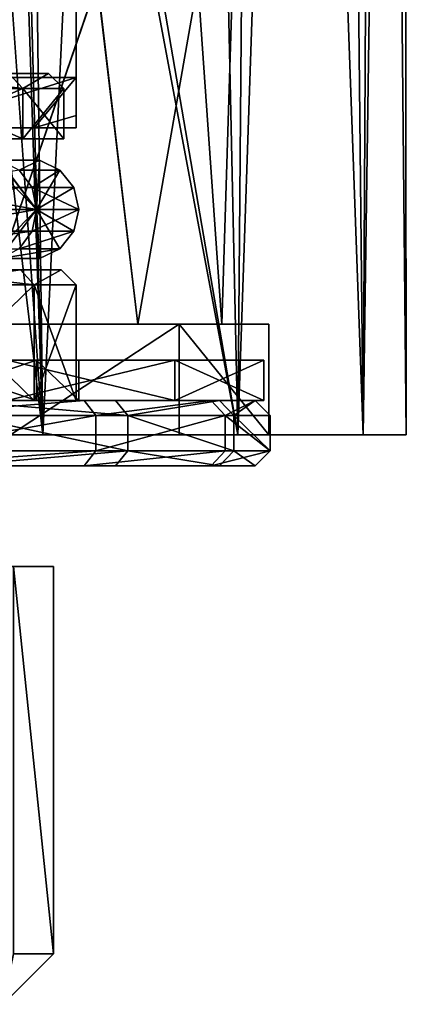
# Model space of a CAD drawing. Extents: x -149 to 149, y -97 to 34.
# Drawn here: x 10 to 18, y -97 to -77 of the extents above; entities that cross this region are included whole.
import ezdxf

# ---------------------------------------------------------------- set-up
doc = ezdxf.new("R2010")
doc.units = 0
doc.header["$MEASUREMENT"] = 0

msp = doc.modelspace()

# ---------------------------------------------------------------- linework, layer by layer
for points in [[(8.423596, -29.464157, -13.33689), (10.28871, -85.571503, -12.1601), (5.409887, -85.571213, -14.645899)], [(8.423596, -29.464157, -13.33689), (12.938983, -29.464371, -9.780238), (10.28871, -85.571503, -12.1601)], [(14.626818, -29.463531, 11.610649), (9.998985, -61.367046, 16.364815), (14.158772, -85.570709, 12.28688)], [(12.938983, -29.464371, -9.780238), (14.160486, -85.571655, -8.288177), (10.28871, -85.571503, -12.1601)], [(12.938983, -29.464371, -9.780238), (16.058483, -29.464413, -4.952457), (14.160486, -85.571655, -8.288177)], [(14.626818, -29.463531, 11.610649), (14.158772, -85.570709, 12.28688), (16.645201, -85.571136, 7.407736)], [(16.058483, -29.464413, -4.952457), (16.646101, -85.571632, -3.409262), (14.160486, -85.571655, -8.288177)], [(16.950457, -29.463966, 6.352663), (14.626818, -29.463531, 11.610649), (16.645201, -85.571136, 7.407736)], [(16.058483, -29.464413, -4.952457), (17.445498, -29.464272, 0.6257), (16.646101, -85.571632, -3.409262)], [(16.950457, -29.463966, 6.352663), (16.645201, -85.571136, 7.407736), (17.502262, -85.571457, 1.999198)], [(17.445498, -29.464272, 0.6257), (17.502262, -85.571457, 1.999198), (16.646101, -85.571632, -3.409262)], [(17.445498, -29.464272, 0.6257), (16.950457, -29.463966, 6.352663), (17.502262, -85.571457, 1.999198)], [(14.158772, -85.570709, 12.28688), (9.998985, -61.367046, 16.364815), (9.999077, -63.367306, 16.364647)], [(9.999077, -63.367306, 16.364647), (9.729383, -64.610535, 16.548679), (10.286348, -85.570206, 16.159157)], [(14.158772, -85.570709, 12.28688), (9.999077, -63.367306, 16.364647), (10.286348, -85.570206, 16.159157)], [(9.729383, -64.610535, 16.548679), (8.862278, -65.718681, 17.092701), (10.286348, -85.570206, 16.159157)], [(8.862278, -65.718681, 17.092701), (7.983245, -66.201347, 17.575661), (10.286348, -85.570206, 16.159157)], [(7.983245, -66.201347, 17.575661), (5.407111, -85.569687, 18.645403), (10.286348, -85.570206, 16.159157)], [(10.949999, -75.569984, 112.214577), (8.340399, -78.469971, 108.441971), (8.449899, -71.069969, 108.550102)], [(8.340399, -78.470032, 125.557983), (10.949999, -75.570015, 121.785393), (8.449899, -71.07003, 125.449898)], [(10.949999, -78.469986, 112.214577), (8.340399, -78.469971, 108.441971), (10.949999, -75.569984, 112.214577)], [(8.340399, -78.470032, 125.557983), (10.949999, -78.470016, 121.78537), (10.949999, -75.570015, 121.785393)], [(10.949999, -75.569984, 112.214577), (10.949999, -79.222389, 114.658371), (10.949999, -78.469986, 112.214577)], [(10.949999, -75.569984, 112.214577), (10.949999, -79.470001, 116.999969), (10.949999, -79.222389, 114.658371)], [(10.949999, -75.569984, 112.214577), (10.949999, -75.570015, 121.785393), (10.949999, -79.470001, 116.999969)], [(10.949999, -75.570015, 121.785393), (10.949999, -79.222511, 119.341469), (10.949999, -79.470001, 116.999969)], [(10.949999, -75.570015, 121.785393), (10.949999, -78.470016, 121.78537), (10.949999, -79.222511, 119.341469)], [(11.367067, -76.569405, 10.259697), (9.031369, -83.369972, 12.76406), (8.258106, -76.569, 13.368541)], [(8.260002, -76.570045, -9.367797), (9.033164, -83.370964, -8.764522), (11.368444, -76.57016, -6.259237)], [(12.168586, -83.370407, 9.025534), (9.031369, -83.369972, 12.76406), (11.367067, -76.569405, 10.259697)], [(9.033164, -83.370964, -8.764522), (12.169757, -83.371056, -5.026282), (11.368444, -76.57016, -6.259237)], [(13.363252, -76.569748, 6.3424), (12.168586, -83.370407, 9.025534), (11.367067, -76.569405, 10.259697)], [(11.368444, -76.57016, -6.259237), (12.169757, -83.371056, -5.026282), (13.363976, -76.570152, -2.342123)], [(13.837984, -83.370758, 4.439664), (12.168586, -83.370407, 9.025534), (13.363252, -76.569748, 6.3424)], [(12.169757, -83.371056, -5.026282), (13.83839, -83.370979, -0.440566), (13.363976, -76.570152, -2.342123)], [(14.051403, -76.570007, 2.000107), (13.837984, -83.370758, 4.439664), (13.363252, -76.569748, 6.3424)], [(13.363976, -76.570152, -2.342123), (13.83839, -83.370979, -0.440566), (14.051403, -76.570007, 2.000107)], [(13.83839, -83.370979, -0.440566), (13.837984, -83.370758, 4.439664), (14.051403, -76.570007, 2.000107)], [(9.8855, -78.690002, -2.0947), (7.3539, -78.389999, -5.3539), (9.6083, -78.389999, -1.9799)], [(9.8855, -78.690002, -2.0947), (7.566, -78.690002, -5.566), (7.3539, -78.389999, -5.3539)], [(7.566, -78.690002, 9.566), (9.8855, -78.690002, 6.0947), (9.6083, -78.389999, 5.9799)], [(8.340399, -78.469971, 108.441971), (10.949999, -78.469986, 112.214577), (7.7428, -79.469971, 109.257172)], [(7.7428, -79.469971, 109.257172), (10.949999, -78.469986, 112.214577), (10.116499, -79.469986, 112.80957)], [(10.949999, -78.470016, 121.78537), (7.7428, -79.470024, 124.742767), (10.116499, -79.470016, 121.190369)], [(10.949999, -78.470016, 121.78537), (8.340399, -78.470032, 125.557983), (7.7428, -79.470024, 124.742767)], [(10.4, -78.389999, 2), (8.2869, -78.389999, 0.1086), (8.2869, -78.389999, 3.8914)], [(10.4, -78.389999, 2), (8.2869, -78.389999, 3.8914), (9.6083, -78.389999, 5.9799)], [(9.6083, -78.389999, -1.9799), (8.2869, -78.389999, 0.1086), (10.4, -78.389999, 2)], [(9.8855, -78.690002, 6.0947), (10.4, -78.389999, 2), (9.6083, -78.389999, 5.9799)], [(10.4, -78.389999, 2), (9.8855, -78.690002, -2.0947), (9.6083, -78.389999, -1.9799)], [(9.8855, -78.690002, 6.0947), (10.7, -78.690002, 2), (10.4, -78.389999, 2)], [(10.7, -78.690002, 2), (9.8855, -78.690002, -2.0947), (10.4, -78.389999, 2)], [(10.949999, -78.469986, 112.214577), (10.949999, -79.222389, 114.658371), (10.116499, -79.469986, 112.80957)], [(10.949999, -79.222511, 119.341469), (10.949999, -78.470016, 121.78537), (10.116499, -79.470016, 121.190369)], [(9.8855, -78.690002, 6.0947), (7.566, -79.690002, 9.566), (9.8855, -79.690002, 6.0947)], [(9.8855, -78.690002, 6.0947), (7.566, -78.690002, 9.566), (7.566, -79.690002, 9.566)], [(7.566, -78.690002, -5.566), (9.8855, -79.690002, -2.0947), (7.566, -79.690002, -5.566)], [(7.566, -78.690002, -5.566), (9.8855, -78.690002, -2.0947), (9.8855, -79.690002, -2.0947)], [(10.7, -78.690002, 2), (9.8855, -79.690002, 6.0947), (10.7, -79.690002, 2)], [(10.7, -78.690002, 2), (9.8855, -78.690002, 6.0947), (9.8855, -79.690002, 6.0947)], [(9.8855, -78.690002, -2.0947), (10.7, -78.690002, 2), (10.7, -79.690002, 2)], [(9.8855, -78.690002, -2.0947), (10.7, -79.690002, 2), (9.8855, -79.690002, -2.0947)], [(10.116499, -79.469986, 112.80957), (10.949999, -79.222389, 114.658371), (10.949999, -79.470001, 116.999969)], [(10.949999, -79.470001, 116.999969), (10.949999, -79.222511, 119.341469), (10.116499, -79.470016, 121.190369)], [(4.1904, -79.470032, 127.11647), (7.7428, -79.469971, 109.257172), (10.116499, -79.469986, 112.80957)], [(10.116499, -79.470016, 121.190369), (4.1904, -79.470032, 127.11647), (10.116499, -79.469986, 112.80957)], [(7.7428, -79.470024, 124.742767), (4.1904, -79.470032, 127.11647), (10.116499, -79.470016, 121.190369)], [(10.116499, -79.470016, 121.190369), (10.116499, -79.469986, 112.80957), (10.949999, -79.470001, 116.999969)], [(8.4241, -79.690002, 6.0568), (9.8855, -79.690002, 6.0947), (7.566, -79.690002, 9.566)], [(8.4241, -79.690002, -2.0568), (7.566, -79.690002, -5.566), (9.8855, -79.690002, -2.0947)], [(8.4241, -79.690002, 6.0568), (9.35, -79.690002, 2), (9.8855, -79.690002, 6.0947)], [(8.4241, -79.690002, -2.0568), (9.8855, -79.690002, -2.0947), (9.35, -79.690002, 2)], [(9.35, -79.690002, 2), (10.7, -79.690002, 2), (9.8855, -79.690002, 6.0947)], [(9.35, -79.690002, 2), (9.8855, -79.690002, -2.0947), (10.7, -79.690002, 2)], [(9.210199, -80.115082, -2.435397), (9.777499, -80.115097, 2.000004), (10.222499, -80.115097, 2.000004)], [(9.210199, -80.115082, -2.435397), (10.222499, -80.115097, 2.000004), (10.162699, -81.089981, -2.2095)], [(9.571399, -80.308182, -2.609397), (9.210199, -80.115082, -2.435397), (10.162699, -81.089981, -2.2095)], [(9.444399, -80.115112, 5.912004), (10.222499, -80.115097, 2.000004), (9.777499, -80.115097, 2.000004)], [(9.814799, -80.308212, 6.065403), (10.222499, -80.115097, 2.000004), (9.444399, -80.115112, 5.912004)], [(9.814799, -80.308212, 6.065403), (10.623499, -80.308197, 2.000003), (10.222499, -80.115097, 2.000004)], [(10.623499, -80.308197, 2.000003), (10.162699, -81.089981, -2.2095), (10.222499, -80.115097, 2.000004)], [(7.708099, -80.656128, 9.708101), (10.071199, -80.656113, 6.171601), (9.814799, -80.308212, 6.065403)], [(9.821399, -80.656082, -2.729799), (9.571399, -80.308182, -2.609397), (10.162699, -81.089981, -2.2095)], [(10.071199, -80.656113, 6.171601), (10.623499, -80.308197, 2.000003), (9.814799, -80.308212, 6.065403)], [(10.071199, -80.656113, 6.171601), (10.900999, -80.656097, 2.000002), (10.623499, -80.308197, 2.000003)], [(10.900999, -80.656097, 2.000002), (10.162699, -81.089981, -2.2095), (10.623499, -80.308197, 2.000003)], [(7.708099, -80.656128, 9.708101), (10.162699, -81.090012, 6.2095), (10.071199, -80.656113, 6.171601)], [(7.708099, -80.656128, 9.708101), (7.7782, -81.090027, 9.7782), (10.162699, -81.090012, 6.2095)], [(9.821399, -80.656082, -2.729799), (10.162699, -81.089981, -2.2095), (7.7782, -81.089966, -5.7782)], [(10.071199, -80.656113, 6.171601), (10.999999, -81.089996, 2), (10.900999, -80.656097, 2.000002)], [(10.071199, -80.656113, 6.171601), (10.162699, -81.090012, 6.2095), (10.999999, -81.089996, 2)], [(10.999999, -81.089996, 2), (10.162699, -81.089981, -2.2095), (10.900999, -80.656097, 2.000002)], [(7.708099, -81.523926, 9.708098), (10.162699, -81.090012, 6.2095), (7.7782, -81.090027, 9.7782)], [(7.708099, -81.523926, 9.708098), (10.071199, -81.523911, 6.171598), (10.162699, -81.090012, 6.2095)], [(9.571399, -81.87178, -2.609403), (7.7782, -81.089966, -5.7782), (10.162699, -81.089981, -2.2095)], [(9.210199, -82.06488, -2.435403), (10.162699, -81.089981, -2.2095), (10.222499, -82.064896, 1.999996)], [(9.210199, -82.06488, -2.435403), (9.571399, -81.87178, -2.609403), (10.162699, -81.089981, -2.2095)], [(10.071199, -81.523911, 6.171598), (10.900999, -81.523895, 1.999998), (10.999999, -81.089996, 2)], [(10.071199, -81.523911, 6.171598), (10.999999, -81.089996, 2), (10.162699, -81.090012, 6.2095)], [(10.900999, -81.523895, 1.999998), (10.162699, -81.089981, -2.2095), (10.999999, -81.089996, 2)], [(10.623499, -81.871796, 1.999997), (10.162699, -81.089981, -2.2095), (10.900999, -81.523895, 1.999998)], [(10.222499, -82.064896, 1.999996), (10.162699, -81.089981, -2.2095), (10.623499, -81.871796, 1.999997)], [(7.511899, -81.871826, 9.511897), (10.071199, -81.523911, 6.171598), (7.708099, -81.523926, 9.708098)], [(7.511899, -81.871826, 9.511897), (9.814799, -81.871811, 6.065397), (10.071199, -81.523911, 6.171598)], [(9.814799, -81.871811, 6.065397), (10.623499, -81.871796, 1.999997), (10.900999, -81.523895, 1.999998)], [(9.814799, -81.871811, 6.065397), (10.900999, -81.523895, 1.999998), (10.071199, -81.523911, 6.171598)], [(9.444399, -82.064911, 5.911996), (10.222499, -82.064896, 1.999996), (10.623499, -81.871796, 1.999997)], [(9.444399, -82.064911, 5.911996), (10.623499, -81.871796, 1.999997), (9.814799, -81.871811, 6.065397)], [(8.809199, -82.06488, -2.242303), (9.210199, -82.06488, -2.435403), (10.222499, -82.064896, 1.999996)], [(8.809199, -82.06488, -2.242303), (10.222499, -82.064896, 1.999996), (9.777499, -82.064896, 1.999996)], [(9.033199, -82.064911, 5.741696), (9.777499, -82.064896, 1.999996), (10.222499, -82.064896, 1.999996)], [(9.033199, -82.064911, 5.741696), (10.222499, -82.064896, 1.999996), (9.444399, -82.064911, 5.911996)], [(7.7428, -82.589996, 9.7428), (9.8393, -82.290001, 6.0756), (7.5307, -82.290001, 9.530701)], [(9.8393, -82.290001, 6.0756), (8.4241, -82.290001, 6.0568), (7.5307, -82.290001, 9.530701)], [(7.5307, -82.290001, -5.5307), (8.4241, -82.290001, -2.0568), (9.8393, -82.290001, -2.0756)], [(10.1165, -82.589996, -2.1904), (7.5307, -82.290001, -5.5307), (9.8393, -82.290001, -2.0756)], [(10.1165, -82.589996, -2.1904), (7.7428, -82.589996, -5.7428), (7.5307, -82.290001, -5.5307)], [(7.7428, -82.589996, 9.7428), (10.1165, -82.589996, 6.1904), (9.8393, -82.290001, 6.0756)], [(9.35, -82.290001, 2), (8.4241, -82.290001, 6.0568), (9.8393, -82.290001, 6.0756)], [(9.8393, -82.290001, -2.0756), (8.4241, -82.290001, -2.0568), (9.35, -82.290001, 2)], [(10.65, -82.290001, 2), (9.35, -82.290001, 2), (9.8393, -82.290001, 6.0756)], [(9.8393, -82.290001, -2.0756), (9.35, -82.290001, 2), (10.65, -82.290001, 2)], [(10.1165, -82.589996, 6.1904), (10.65, -82.290001, 2), (9.8393, -82.290001, 6.0756)], [(10.65, -82.290001, 2), (10.1165, -82.589996, -2.1904), (9.8393, -82.290001, -2.0756)], [(10.1165, -82.589996, 6.1904), (10.95, -82.589996, 2), (10.65, -82.290001, 2)], [(10.95, -82.589996, 2), (10.1165, -82.589996, -2.1904), (10.65, -82.290001, 2)], [(10.1165, -82.589996, 6.1904), (7.7428, -84.889999, 9.7428), (10.1165, -84.889999, 6.1904)], [(10.1165, -82.589996, 6.1904), (7.7428, -82.589996, 9.7428), (7.7428, -84.889999, 9.7428)], [(7.7428, -82.589996, -5.7428), (10.1165, -84.889999, -2.1904), (7.7428, -84.889999, -5.7428)], [(7.7428, -82.589996, -5.7428), (10.1165, -82.589996, -2.1904), (10.1165, -84.889999, -2.1904)], [(10.95, -82.589996, 2), (10.1165, -84.889999, 6.1904), (10.95, -84.889999, 2)], [(10.95, -82.589996, 2), (10.1165, -82.589996, 6.1904), (10.1165, -84.889999, 6.1904)], [(10.1165, -82.589996, -2.1904), (10.95, -82.589996, 2), (10.95, -84.889999, 2)], [(10.1165, -82.589996, -2.1904), (10.95, -84.889999, 2), (10.1165, -84.889999, -2.1904)], [(9.641986, -83.369995, 13.491926), (9.031369, -83.369972, 12.76406), (12.168586, -83.370407, 9.025534)], [(12.169757, -83.371056, -5.026282), (9.033164, -83.370964, -8.764522), (9.643903, -83.371048, -9.492443)], [(12.991352, -83.370453, 9.500557), (9.642087, -85.570274, 13.491743), (9.641986, -83.369995, 13.491926)], [(9.641986, -83.369995, 13.491926), (12.168586, -83.370407, 9.025534), (12.991352, -83.370453, 9.500557)], [(12.991453, -85.57074, 9.500374), (9.642087, -85.570274, 13.491743), (12.991352, -83.370453, 9.500557)], [(9.643903, -83.371048, -9.492443), (9.644004, -85.571327, -9.492626), (12.992603, -83.37114, -5.501381)], [(12.992603, -83.37114, -5.501381), (12.169757, -83.371056, -5.026282), (9.643903, -83.371048, -9.492443)], [(9.644004, -85.571327, -9.492626), (12.992704, -85.571426, -5.501565), (12.992603, -83.37114, -5.501381)], [(12.991352, -83.370453, 9.500557), (12.168586, -83.370407, 9.025534), (13.837984, -83.370758, 4.439664)], [(14.774126, -83.371063, -0.605531), (13.83839, -83.370979, -0.440566), (12.169757, -83.371056, -5.026282)], [(14.774126, -83.371063, -0.605531), (12.169757, -83.371056, -5.026282), (12.992603, -83.37114, -5.501381)], [(14.773691, -83.370827, 4.604543), (14.773792, -85.571114, 4.60436), (12.991352, -83.370453, 9.500557)], [(14.773792, -85.571114, 4.60436), (12.991453, -85.57074, 9.500374), (12.991352, -83.370453, 9.500557)], [(12.991352, -83.370453, 9.500557), (13.837984, -83.370758, 4.439664), (14.773691, -83.370827, 4.604543)], [(12.992603, -83.37114, -5.501381), (14.774227, -85.57135, -0.605714), (14.774126, -83.371063, -0.605531)], [(12.992704, -85.571426, -5.501565), (14.774227, -85.57135, -0.605714), (12.992603, -83.37114, -5.501381)], [(14.773691, -83.370827, 4.604543), (13.837984, -83.370758, 4.439664), (13.83839, -83.370979, -0.440566)], [(14.773691, -83.370827, 4.604543), (13.83839, -83.370979, -0.440566), (14.774126, -83.371063, -0.605531)], [(14.774126, -83.371063, -0.605531), (14.773792, -85.571114, 4.60436), (14.773691, -83.370827, 4.604543)], [(14.774227, -85.57135, -0.605714), (14.773792, -85.571114, 4.60436), (14.774126, -83.371063, -0.605531)], [(7.777901, -84.089996, -5.777901), (10.162427, -84.889969, -2.209219), (10.162423, -84.089966, -2.209223)], [(10.162423, -84.089966, -2.209223), (12.903409, -84.089966, -5.449608), (7.777901, -84.089996, -5.777901)], [(12.903409, -84.089966, -5.449608), (9.577097, -84.090004, -9.413696), (7.777901, -84.089996, -5.777901)], [(7.777905, -84.889999, -5.777896), (10.162427, -84.889969, -2.209219), (7.777901, -84.089996, -5.777901)], [(9.577536, -84.08989, 13.414064), (12.903695, -84.08989, 9.450105), (7.7782, -84.08992, 9.7782)], [(12.903695, -84.08989, 9.450105), (10.162585, -84.08992, 6.209614), (7.7782, -84.08992, 9.7782)], [(10.162585, -84.08992, 6.209614), (7.778204, -84.889915, 9.778204), (7.7782, -84.08992, 9.7782)], [(10.162589, -84.889923, 6.209619), (7.778204, -84.889915, 9.778204), (10.162585, -84.08992, 6.209614)], [(12.903413, -84.889969, -5.449604), (9.577097, -84.090004, -9.413696), (12.903409, -84.089966, -5.449608)], [(12.903413, -84.889969, -5.449604), (9.577101, -84.890007, -9.413692), (9.577097, -84.090004, -9.413696)], [(9.57754, -84.889893, 13.414068), (12.903695, -84.08989, 9.450105), (9.577536, -84.08989, 13.414064)], [(9.57754, -84.889893, 13.414068), (12.9037, -84.889893, 9.450109), (12.903695, -84.08989, 9.450105)], [(10.999788, -84.089943, 2.000212), (14.673268, -84.089935, -0.587068), (10.162423, -84.089966, -2.209223)], [(14.673268, -84.089935, -0.587068), (12.903409, -84.089966, -5.449608), (10.162423, -84.089966, -2.209223)], [(10.162423, -84.089966, -2.209223), (10.999792, -84.889938, 2.000216), (10.999788, -84.089943, 2.000212)], [(10.162427, -84.889969, -2.209219), (10.999792, -84.889938, 2.000216), (10.162423, -84.089966, -2.209223)], [(12.903695, -84.08989, 9.450105), (14.673368, -84.089905, 4.587633), (10.162585, -84.08992, 6.209614)], [(10.162585, -84.08992, 6.209614), (14.673368, -84.089905, 4.587633), (10.999788, -84.089943, 2.000212)], [(10.999788, -84.089943, 2.000212), (10.999792, -84.889938, 2.000216), (10.162585, -84.08992, 6.209614)], [(10.999792, -84.889938, 2.000216), (10.162589, -84.889923, 6.209619), (10.162585, -84.08992, 6.209614)], [(14.673368, -84.089905, 4.587633), (14.673268, -84.089935, -0.587068), (10.999788, -84.089943, 2.000212)], [(14.673272, -84.889931, -0.587064), (12.903409, -84.089966, -5.449608), (14.673268, -84.089935, -0.587068)], [(14.673272, -84.889931, -0.587064), (12.903413, -84.889969, -5.449604), (12.903409, -84.089966, -5.449608)], [(12.9037, -84.889893, 9.450109), (14.673368, -84.089905, 4.587633), (12.903695, -84.08989, 9.450105)], [(12.9037, -84.889893, 9.450109), (14.673372, -84.889908, 4.587637), (14.673368, -84.089905, 4.587633)], [(14.673272, -84.889931, -0.587064), (14.673268, -84.089935, -0.587068), (14.673368, -84.089905, 4.587633)], [(14.673372, -84.889908, 4.587637), (14.673272, -84.889931, -0.587064), (14.673368, -84.089905, 4.587633)], [(11.1076, -84.889999, 11.3204), (7.7428, -84.889999, 9.7428), (7.25, -84.889999, 14.5574)], [(7.4, -85.190002, 14.8172), (11.1076, -84.889999, 11.3204), (7.25, -84.889999, 14.5574)], [(7.4, -85.190002, 14.8172), (11.3375, -85.190002, 11.5133), (11.1076, -84.889999, 11.3204)], [(10.1165, -84.889999, 6.1904), (7.7428, -84.889999, 9.7428), (11.1076, -84.889999, 11.3204)], [(11.7307, -84.889999, -6.5229), (7.7428, -84.889999, -5.7428), (10.1165, -84.889999, -2.1904)], [(8.5229, -84.889999, -9.7307), (7.7428, -84.889999, -5.7428), (11.7307, -84.889999, -6.5229)], [(12.903413, -84.889969, -5.449604), (10.162427, -84.889969, -2.209219), (7.777905, -84.889999, -5.777896)], [(9.577101, -84.890007, -9.413692), (12.903413, -84.889969, -5.449604), (7.777905, -84.889999, -5.777896)], [(12.9037, -84.889893, 9.450109), (9.57754, -84.889893, 13.414068), (7.778204, -84.889915, 9.778204)], [(10.162589, -84.889923, 6.209619), (12.9037, -84.889893, 9.450109), (7.778204, -84.889915, 9.778204)], [(11.9735, -85.190002, -6.6992), (8.5229, -84.889999, -9.7307), (11.7307, -84.889999, -6.5229)], [(11.9735, -85.190002, -6.6992), (8.6992, -85.190002, -9.9735), (8.5229, -84.889999, -9.7307)], [(13.6255, -84.889999, 6.9593), (10.1165, -84.889999, 6.1904), (11.1076, -84.889999, 11.3204)], [(10.95, -84.889999, 2), (10.1165, -84.889999, 6.1904), (13.6255, -84.889999, 6.9593)], [(13.7903, -84.889999, -2.4807), (10.1165, -84.889999, -2.1904), (10.95, -84.889999, 2)], [(11.7307, -84.889999, -6.5229), (10.1165, -84.889999, -2.1904), (13.7903, -84.889999, -2.4807)], [(14.673272, -84.889931, -0.587064), (10.999792, -84.889938, 2.000216), (10.162427, -84.889969, -2.209219)], [(12.903413, -84.889969, -5.449604), (14.673272, -84.889931, -0.587064), (10.162427, -84.889969, -2.209219)], [(14.673372, -84.889908, 4.587637), (12.9037, -84.889893, 9.450109), (10.162589, -84.889923, 6.209619)], [(14.673372, -84.889908, 4.587637), (10.162589, -84.889923, 6.209619), (10.999792, -84.889938, 2.000216)], [(14.5, -84.889999, 2), (10.95, -84.889999, 2), (13.6255, -84.889999, 6.9593)], [(13.7903, -84.889999, -2.4807), (10.95, -84.889999, 2), (14.5, -84.889999, 2)], [(14.673272, -84.889931, -0.587064), (14.673372, -84.889908, 4.587637), (10.999792, -84.889938, 2.000216)], [(11.3375, -85.190002, 11.5133), (13.6255, -84.889999, 6.9593), (11.1076, -84.889999, 11.3204)], [(11.3375, -85.190002, 11.5133), (13.9075, -85.190002, 7.0619), (13.6255, -84.889999, 6.9593)], [(13.7903, -84.889999, -2.4807), (11.9735, -85.190002, -6.6992), (11.7307, -84.889999, -6.5229)], [(14.0756, -85.190002, -2.5735), (11.9735, -85.190002, -6.6992), (13.7903, -84.889999, -2.4807)], [(13.9075, -85.190002, 7.0619), (14.5, -84.889999, 2), (13.6255, -84.889999, 6.9593)], [(14.5, -84.889999, 2), (14.0756, -85.190002, -2.5735), (13.7903, -84.889999, -2.4807)], [(13.9075, -85.190002, 7.0619), (14.8, -85.190002, 2), (14.5, -84.889999, 2)], [(14.8, -85.190002, 2), (14.0756, -85.190002, -2.5735), (14.5, -84.889999, 2)], [(11.3375, -85.190002, 11.5133), (7.4, -85.889999, 14.8172), (11.3375, -85.889999, 11.5133)], [(11.3375, -85.190002, 11.5133), (7.4, -85.190002, 14.8172), (7.4, -85.889999, 14.8172)], [(8.6992, -85.190002, -9.9735), (11.9735, -85.889999, -6.6992), (8.6992, -85.889999, -9.9735)], [(8.6992, -85.190002, -9.9735), (11.9735, -85.190002, -6.6992), (11.9735, -85.889999, -6.6992)], [(13.9075, -85.190002, 7.0619), (11.3375, -85.889999, 11.5133), (13.9075, -85.889999, 7.0619)], [(13.9075, -85.190002, 7.0619), (11.3375, -85.190002, 11.5133), (11.3375, -85.889999, 11.5133)], [(11.9735, -85.190002, -6.6992), (14.0756, -85.889999, -2.5735), (11.9735, -85.889999, -6.6992)], [(11.9735, -85.190002, -6.6992), (14.0756, -85.190002, -2.5735), (14.0756, -85.889999, -2.5735)], [(13.9075, -85.190002, 7.0619), (13.9075, -85.889999, 7.0619), (14.8, -85.889999, 2)], [(14.8, -85.190002, 2), (13.9075, -85.190002, 7.0619), (14.8, -85.889999, 2)], [(14.0756, -85.190002, -2.5735), (14.8, -85.190002, 2), (14.8, -85.889999, 2)], [(14.0756, -85.190002, -2.5735), (14.8, -85.889999, 2), (14.0756, -85.889999, -2.5735)], [(5.407111, -85.569687, 18.645403), (5.129787, -85.569778, 16.096985), (10.286348, -85.570206, 16.159157)], [(10.286348, -85.570206, 16.159157), (5.129787, -85.569778, 16.096985), (9.642087, -85.570274, 13.491743)], [(9.644004, -85.571327, -9.492626), (5.132138, -85.571075, -12.097457), (10.28871, -85.571503, -12.1601)], [(5.132138, -85.571075, -12.097457), (5.409887, -85.571213, -14.645899), (10.28871, -85.571503, -12.1601)], [(10.286348, -85.570206, 16.159157), (9.642087, -85.570274, 13.491743), (14.158772, -85.570709, 12.28688)], [(9.642087, -85.570274, 13.491743), (12.991453, -85.57074, 9.500374), (14.158772, -85.570709, 12.28688)], [(12.992704, -85.571426, -5.501565), (9.644004, -85.571327, -9.492626), (14.160486, -85.571655, -8.288177)], [(9.644004, -85.571327, -9.492626), (10.28871, -85.571503, -12.1601), (14.160486, -85.571655, -8.288177)], [(14.158772, -85.570709, 12.28688), (12.991453, -85.57074, 9.500374), (16.645201, -85.571136, 7.407736)], [(12.991453, -85.57074, 9.500374), (14.773792, -85.571114, 4.60436), (16.645201, -85.571136, 7.407736)], [(14.774227, -85.57135, -0.605714), (12.992704, -85.571426, -5.501565), (16.646101, -85.571632, -3.409262)], [(12.992704, -85.571426, -5.501565), (14.160486, -85.571655, -8.288177), (16.646101, -85.571632, -3.409262)], [(16.645201, -85.571136, 7.407736), (14.773792, -85.571114, 4.60436), (17.502262, -85.571457, 1.999198)], [(14.773792, -85.571114, 4.60436), (14.774227, -85.57135, -0.605714), (17.502262, -85.571457, 1.999198)], [(14.774227, -85.57135, -0.605714), (16.646101, -85.571632, -3.409262), (17.502262, -85.571457, 1.999198)], [(11.3375, -85.889999, 11.5133), (7.25, -86.190002, 14.5574), (11.1076, -86.190002, 11.3204)], [(11.3375, -85.889999, 11.5133), (7.4, -85.889999, 14.8172), (7.25, -86.190002, 14.5574)], [(8.5229, -86.190002, -9.7307), (11.9735, -85.889999, -6.6992), (11.7307, -86.190002, -6.5229)], [(8.6992, -85.889999, -9.9735), (11.9735, -85.889999, -6.6992), (8.5229, -86.190002, -9.7307)], [(13.9075, -85.889999, 7.0619), (11.1076, -86.190002, 11.3204), (13.6255, -86.190002, 6.9593)], [(13.9075, -85.889999, 7.0619), (11.3375, -85.889999, 11.5133), (11.1076, -86.190002, 11.3204)], [(11.9735, -85.889999, -6.6992), (13.7903, -86.190002, -2.4807), (11.7307, -86.190002, -6.5229)], [(11.9735, -85.889999, -6.6992), (14.0756, -85.889999, -2.5735), (13.7903, -86.190002, -2.4807)], [(14.8, -85.889999, 2), (13.6255, -86.190002, 6.9593), (14.5, -86.190002, 2)], [(14.8, -85.889999, 2), (13.9075, -85.889999, 7.0619), (13.6255, -86.190002, 6.9593)], [(14.0756, -85.889999, -2.5735), (14.5, -86.190002, 2), (13.7903, -86.190002, -2.4807)], [(14.0756, -85.889999, -2.5735), (14.8, -85.889999, 2), (14.5, -86.190002, 2)], [(5.7049, -86.190002, 9.1538), (11.1076, -86.190002, 11.3204), (7.25, -86.190002, 14.5574)], [(5.7049, -86.190002, 9.1538), (8.2439, -86.190002, 5.97), (11.1076, -86.190002, 11.3204)], [(5.7049, -86.190002, -5.1538), (11.7307, -86.190002, -6.5229), (8.2439, -86.190002, -1.97)], [(5.7049, -86.190002, -5.1538), (8.5229, -86.190002, -9.7307), (11.7307, -86.190002, -6.5229)], [(8.2439, -86.190002, 5.97), (13.6255, -86.190002, 6.9593), (11.1076, -86.190002, 11.3204)], [(8.2439, -86.190002, 5.97), (9.15, -86.190002, 2), (13.6255, -86.190002, 6.9593)], [(8.2439, -86.190002, -1.97), (13.7903, -86.190002, -2.4807), (9.15, -86.190002, 2)], [(8.2439, -86.190002, -1.97), (11.7307, -86.190002, -6.5229), (13.7903, -86.190002, -2.4807)], [(9.15, -86.190002, 2), (14.5, -86.190002, 2), (13.6255, -86.190002, 6.9593)], [(9.15, -86.190002, 2), (13.7903, -86.190002, -2.4807), (14.5, -86.190002, 2)], [(10.1441, -88.190002, -0.7109), (9.65, -88.190002, 2), (9.0344, -88.190002, -1.3912)], [(9.101, -88.190002, -3.2368), (10.1441, -88.190002, -0.7109), (9.0344, -88.190002, -1.3912)], [(10.5, -88.190002, 2), (9.15, -88.190002, 2), (9.7007, -88.190002, 6.0182)], [(9.7007, -88.190002, -2.0182), (9.15, -88.190002, 2), (10.5, -88.190002, 2)], [(10.5, -88.190002, 2), (9.514, -88.190002, 6.4424), (9.65, -88.190002, 2)], [(10.1441, -88.190002, -0.7109), (10.5, -88.190002, 2), (9.65, -88.190002, 2)], [(9.7007, -88.190002, 6.0182), (9.7007, -95.889999, 6.0182), (10.5, -95.889999, 2)], [(10.5, -88.190002, 2), (9.7007, -88.190002, 6.0182), (10.5, -95.889999, 2)], [(9.7007, -88.190002, -2.0182), (10.5, -88.190002, 2), (10.5, -95.889999, 2)], [(9.7007, -88.190002, -2.0182), (10.5, -95.889999, 2), (9.7007, -95.889999, -2.0182)], [(9.7007, -95.889999, -2.0182), (10.5, -95.889999, 2), (9.5, -96.889999, 2)], [(10.5, -95.889999, 2), (9.7007, -95.889999, 6.0182), (9.5, -96.889999, 2)]]:
    msp.add_3dface(points)

doc.saveas('drawing.dxf')
